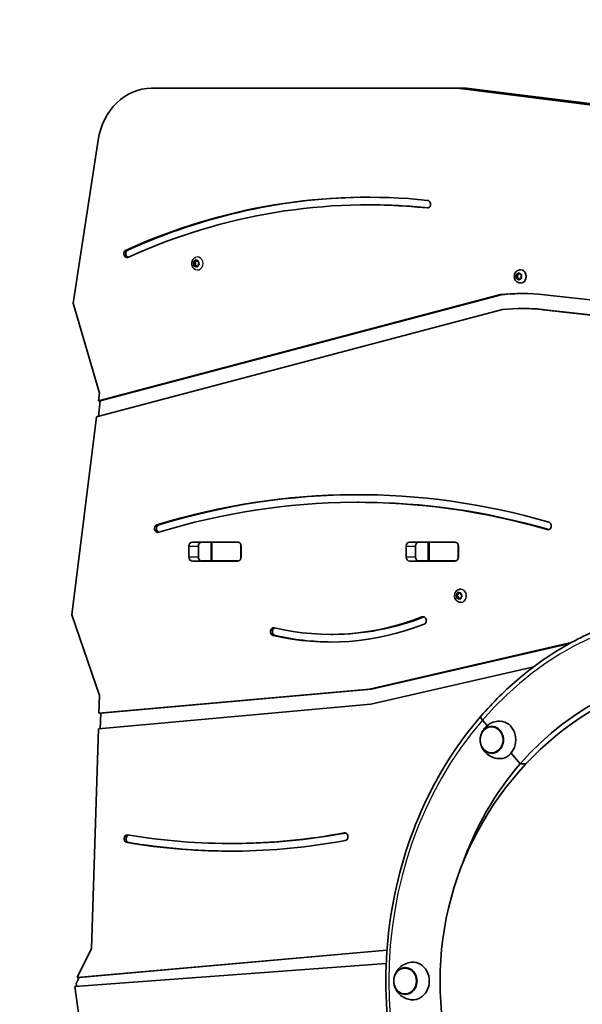
# Model space of a CAD drawing. Units: millimetres. Extents: x -4941 to 5238, y -4039 to 4249.
# Drawn here: x -3413 to -2964, y 681 to 1467 of the extents above; entities that cross this region are included whole.
import ezdxf

# ---------------------------------------------------------------- set-up
doc = ezdxf.new("R2010")
doc.units = ezdxf.units.MM
doc.layers.add('Widoczne (ISO)', color=7, linetype='Continuous', lineweight=35)
doc.layers.add('Widoczne wąskie (ISO)', color=7, linetype='Continuous', lineweight=25)

msp = doc.modelspace()

# ---------------------------------------------------------------- linework, layer by layer
at = {"layer": 'Widoczne (ISO)'}
for p, q in [((-3063.84, 1412.05), (-3307.6, 1412.05)), ((-2832.01, 1382.97), (-3063.84, 1412.05)), ((-3063.84, 1412.05), (-3056.34, 1412.05)), ((-3056.34, 1412.05), (-2824.51, 1382.97)), ((-3350.23, 1370.77), (-3370.18, 1240.71)), ((-3135.21, 1319.05), (-3133.71, 1319.05)), ((-3274.42, 1273.34), (-3273.43, 1273.34)), ((-3273.69, 1271.96), (-3274.24, 1272.99)), ((-3274.09, 1273.47), (-3273.1, 1273.84)), ((-3273.43, 1273.34), (-3272.1, 1273.84)), ((-3272.69, 1271.96), (-3273.43, 1273.34)), ((-3273.1, 1273.84), (-3272.6, 1274.9)), ((-3273.1, 1273.84), (-3272.1, 1273.84)), ((-3272.17, 1274.99), (-3271.39, 1274.19)), ((-3272.1, 1273.84), (-3271.76, 1274.57)), ((-3271.39, 1274.19), (-3270.35, 1274.23)), ((-3271.39, 1274.19), (-3270.39, 1274.19)), ((-3270.39, 1274.19), (-3269.99, 1274.2)), ((-3270.07, 1273.84), (-3270.28, 1272.66)), ((-3270.16, 1272.44), (-3269.73, 1271.63)), ((-3273.9, 1270.78), (-3273.69, 1271.96)), ((-3273.69, 1271.96), (-3272.69, 1271.96)), ((-3272.58, 1270.43), (-3273.62, 1270.4)), ((-3272.97, 1270.42), (-3272.69, 1271.96)), ((-3272.58, 1270.43), (-3271.58, 1270.43)), ((-3271.8, 1269.63), (-3272.58, 1270.43)), ((-3271.21, 1270.05), (-3271.58, 1270.43)), ((-3270.87, 1270.78), (-3271.37, 1269.72)), ((-3269.88, 1271.16), (-3270.87, 1270.78)), ((-3015.51, 1263.75), (-3014.84, 1264.68)), ((-3014.51, 1263.75), (-3014.14, 1264.27)), ((-3014.41, 1264.67), (-3013.77, 1263.71)), ((-3013.39, 1267.25), (-3013.02, 1267.25)), ((-3016.93, 1260.55), (-3015.94, 1260.55)), ((-3016.88, 1263.54), (-3015.89, 1263.54)), ((-3016.8, 1260.92), (-3016.4, 1262.03)), ((-3016.4, 1262.03), (-3016.77, 1263.16)), ((-3015.78, 1260.33), (-3016.59, 1260.48)), ((-3016.54, 1263.6), (-3015.51, 1263.75)), ((-3016.4, 1262.03), (-3015.4, 1262.03)), ((-3015.94, 1260.55), (-3015.4, 1262.03)), ((-3014.95, 1260.36), (-3015.94, 1260.55)), ((-3015.89, 1263.54), (-3014.51, 1263.75)), ((-3015.4, 1262.03), (-3015.89, 1263.54)), ((-3015.69, 1260.36), (-3014.69, 1260.36)), ((-3014.93, 1259.33), (-3015.56, 1260.29)), ((-3015.51, 1263.75), (-3014.51, 1263.75)), ((-3014.19, 1259.73), (-3014.56, 1260.29)), ((-3013.83, 1260.25), (-3014.49, 1259.32)), ((-3012.79, 1260.4), (-3013.83, 1260.25)), ((-3013.77, 1263.71), (-3012.74, 1263.52)), ((-3013.39, 1256.75), (-3013.02, 1256.75)), ((-3012.53, 1263.07), (-3012.93, 1261.96)), ((-3012.93, 1261.96), (-3012.57, 1260.84)), ((-3370.18, 1240.71), (-3349.26, 1168.77)), ((-3350.02, 1162.71), (-3029.29, 1247.44)), ((-3348.52, 1162.71), (-3027.79, 1247.44)), ((-3029.29, 1247.44), (-3027.79, 1247.44)), ((-2994.26, 1247.37), (-2774.58, 1222.63)), ((-3027.64, 1235.56), (-3351.61, 1149.98)), ((-3012.09, 1236.37), (-3010.59, 1236.37)), ((-2775.59, 1210.68), (-2995.27, 1235.42)), ((-2774.09, 1210.68), (-2993.77, 1235.42)), ((-3350.06, 1150.39), (-3348.52, 1162.71)), ((-3349.26, 1168.77), (-3350.02, 1162.71)), ((-3348.52, 1162.71), (-3350.02, 1162.71)), ((-3351.61, 1149.98), (-3371.36, 992.17)), ((-3143.43, 1081.84), (-3141.93, 1081.84)), ((-3277.79, 1038.13), (-3277.79, 1046.97)), ((-3275.06, 1050.12), (-3238.82, 1050.12)), ((-3270.29, 1046.97), (-3270.29, 1038.13)), ((-3260.16, 1050.05), (-3268.15, 1050.05)), ((-3260.16, 1050.05), (-3259.16, 1050.05)), ((-3260.16, 1050.05), (-3260.16, 1035.05)), ((-3259.16, 1050.05), (-3238.24, 1050.05)), ((-3236.09, 1046.97), (-3236.09, 1038.13)), ((-3104.59, 1038.13), (-3104.59, 1046.97)), ((-3101.86, 1050.12), (-3065.62, 1050.12)), ((-3097.09, 1046.97), (-3097.09, 1038.13)), ((-3086.95, 1050.05), (-3094.94, 1050.05)), ((-3086.95, 1050.05), (-3085.95, 1050.05)), ((-3086.95, 1050.05), (-3086.95, 1035.05)), ((-3085.95, 1050.05), (-3065.03, 1050.05)), ((-3062.89, 1046.97), (-3062.89, 1038.13)), ((-3238.82, 1034.98), (-3275.06, 1034.98)), ((-3260.16, 1035.05), (-3268.15, 1035.05)), ((-3259.16, 1035.05), (-3260.16, 1035.05)), ((-3238.24, 1035.05), (-3259.16, 1035.05)), ((-3065.62, 1034.98), (-3101.86, 1034.98)), ((-3086.95, 1035.05), (-3094.94, 1035.05)), ((-3085.95, 1035.05), (-3086.95, 1035.05)), ((-3065.03, 1035.05), (-3085.95, 1035.05)), ((-3064.94, 1007.62), (-3063.94, 1007.62)), ((-3064.1, 1006.68), (-3064.69, 1007.33)), ((-3064.64, 1007.84), (-3063.76, 1008.48)), ((-3064.1, 1006.68), (-3063.1, 1006.68)), ((-3063.94, 1007.62), (-3062.76, 1008.48)), ((-3063.1, 1006.68), (-3063.94, 1007.62)), ((-3063.9, 1005.29), (-3063.94, 1006.49)), ((-3063.76, 1008.48), (-3063.51, 1009.65)), ((-3063.76, 1008.48), (-3062.76, 1008.48)), ((-3062.54, 1005.32), (-3063.54, 1004.99)), ((-3063.11, 1009.86), (-3062.18, 1009.3)), ((-3062.9, 1005.2), (-3062.94, 1006.49)), ((-3062.76, 1008.48), (-3062.54, 1009.52)), ((-3062.54, 1005.32), (-3061.54, 1005.32)), ((-3061.61, 1004.76), (-3062.54, 1005.32)), ((-3062.18, 1009.3), (-3061.18, 1009.63)), ((-3062.18, 1009.3), (-3061.18, 1009.3)), ((-3061.18, 1005.11), (-3061.54, 1005.32)), ((-3060.96, 1006.14), (-3061.21, 1004.97)), ((-3061.18, 1009.3), (-3060.83, 1009.42)), ((-3061.08, 1012.56), (-3060.96, 1012.56)), ((-3060.08, 1006.78), (-3060.96, 1006.14)), ((-3060.82, 1009.33), (-3060.78, 1008.13)), ((-3060.78, 1008.13), (-3060.03, 1007.29)), ((-3061.08, 1002.06), (-3060.96, 1002.06)), ((-3371.36, 992.17), (-3349.26, 927.84)), ((-3164.72, 976.5), (-3163.22, 976.5)), ((-3133.8, 932.83), (-2972.87, 969.93)), ((-3132.3, 932.83), (-2973.95, 969.34)), ((-3002.62, 950.74), (-3132.61, 920.77)), ((-3349.71, 913.56), (-3133.8, 932.83)), ((-3349.26, 927.84), (-3349.71, 913.56)), ((-3348.21, 913.56), (-3132.3, 932.83)), ((-3133.8, 932.83), (-3132.3, 932.83)), ((-3132.61, 920.77), (-3350.09, 901.22)), ((-3348.21, 913.56), (-3349.71, 913.56)), ((-3348.59, 901.35), (-3348.21, 913.56)), ((-3043.69, 908.12), (-3039.9, 903.74)), ((-3039.9, 903.74), (-3043.69, 908.12)), ((-3036.07, 903.03), (-3036.1, 903.03)), ((-3350.09, 901.22), (-3355.55, 725.96)), ((-3036.07, 881.73), (-3036.1, 881.73)), ((-3020.88, 881.78), (-3013.53, 873.29)), ((-3013.53, 873.29), (-3020.88, 881.78)), ((-3008.85, 873.29), (-3013.53, 873.29)), ((-3008.85, 873.29), (-3013.53, 873.29)), ((-3328.09, 810.66), (-3326.59, 810.66)), ((-3244.69, 809.74), (-3243.19, 809.74)), ((-3355.55, 725.96), (-3366.88, 702.82)), ((-3366.88, 702.82), (-3119.82, 724.69)), ((-3365.38, 702.82), (-3119.83, 724.56)), ((-3120.43, 713.94), (-3368.82, 695.59)), ((-3105.06, 710.7), (-3105.09, 710.7)), ((-3367.67, 698.14), (-3365.38, 702.82)), ((-3365.38, 702.82), (-3366.88, 702.82)), ((-3368.82, 695.59), (-3349.3, 553.68)), ((-3367.33, 695.69), (-3367.67, 698.14)), ((-3105.06, 689.4), (-3105.09, 689.4))]:
    msp.add_line(p, q, dxfattribs=at)
for centre, radius, start, end in [((-3071.72, 1262), 1831.11, 90, 180), ((-2824.52, 700.05), 252.96, 119.85385, 240.14615)]:
    msp.add_arc(centre, radius, start, end, dxfattribs=at)
for centre, major_axis, ratio, start_param, end_param in [((-3307.6, 1362.05), (0, 50), 0.866025, 0, 1.395504), ((-3135.21, 716.7), (0, 608.44), 0.866025, 6.192354, 6.657787), ((-3133.71, 716.7), (0, 608.44), 0.866025, 0.001423, 0.374601), ((-3135.21, 716.7), (0, 602.34), 0.866025, 6.192354, 6.657787), ((-3087.65, 1319.6), (0, 3.05), 0.866025, 3.050761, 6.192354), ((-3133.71, 716.7), (0, 602.34), 0.866025, 6.193616, 6.283185), ((-3327.05, 1280.11), (0, -3.05), 0.866025, 3.516194, 6.657787), ((-3325.55, 1280.11), (0, -3.05), 0.866025, 3.516194, 5.995282), ((-3270.12, 1272.62), (0, -0.189), 0.866025, 4.50732, 6.024921), ((-3015.69, 1260.17), (0, 0.189), 0.866025, 5.362406, 6.880007), ((-3014.69, 1260.17), (0, 0.189), 0.866025, 5.362406, 6.283185), ((-3012.09, 1036.27), (0, 212.1), 0.866025, 6.185968, 6.376953), ((-3010.59, 1036.27), (0, 212.1), 0.866025, 0.004083, 0.093768), ((-3012.09, 1036.27), (0, 200.1), 0.866025, 6.185968, 6.373073), ((-3010.59, 1036.27), (0, 200.1), 0.866025, 6.185968, 6.283185), ((-3143.43, 369.65), (0, 718.28), 0.866025, 6.035155, 6.543102), ((-3143.43, 369.65), (0, 712.18), 0.866025, 6.035155, 6.543102), ((-3141.93, 369.65), (0, 718.28), 0.866025, 0.001206, 0.259917), ((-3141.93, 369.65), (0, 712.18), 0.866025, 6.035332, 6.283185), ((-3302.62, 1060.86), (0, -3.05), 0.866025, 3.40151, 6.543102), ((-3301.12, 1060.86), (0, -3.05), 0.866025, 3.40151, 5.996037), ((-2991.37, 1063), (0, 3.05), 0.866025, 2.893562, 6.035155), ((-3275.06, 1046.97), (0, 3.15), 0.866025, 0, 1.570796), ((-3267.56, 1046.97), (0, 3.15), 0.866025, 0, 1.570796), ((-3247.38, 1046.97), (0, 3.15), 0.866025, 6.068222, 6.283185), ((-3238.82, 1046.97), (0, 3.15), 0.866025, 4.712389, 6.283185), ((-3101.86, 1046.97), (0, 3.15), 0.866025, 0, 1.570796), ((-3094.36, 1046.97), (0, 3.15), 0.866025, 0, 1.570796), ((-3074.17, 1046.97), (0, 3.15), 0.866025, 6.068222, 6.283185), ((-3065.62, 1046.97), (0, 3.15), 0.866025, 4.712389, 6.283185), ((-3275.06, 1038.13), (0, -3.15), 0.866025, 4.712389, 6.283185), ((-3267.56, 1038.13), (0, -3.15), 0.866025, 4.712389, 6.283185), ((-3238.82, 1038.13), (0, -3.15), 0.866025, 0, 1.570796), ((-3101.86, 1038.13), (0, -3.15), 0.866025, 4.712389, 6.283185), ((-3094.36, 1038.13), (0, -3.15), 0.866025, 4.712389, 6.283185), ((-3065.62, 1038.13), (0, -3.15), 0.866025, 0, 1.570796), ((-3247.38, 1038.13), (0, -3.15), 0.866025, 0, 0.214964), ((-3074.17, 1038.13), (0, -3.15), 0.866025, 0, 0.214964), ((-3064.11, 1006.49), (0, 0.189), 0.866025, 4.753738, 6.271339), ((-3063.11, 1006.49), (0, 0.189), 0.866025, 4.753738, 6.271339), ((-3164.72, 1237.82), (0, -261.32), 0.866025, 6.083585, 6.61072), ((-3163.22, 1237.82), (0, -261.32), 0.866025, 0, 0.327535), ((-3091.06, 987.51), (0, 3.05), 0.866025, 3.469127, 6.61072), ((-3089.56, 987.51), (0, 3.05), 0.866025, 0.287904, 0.327535), ((-3210.11, 978.7), (0, -3.05), 0.866025, 2.941992, 6.083585), ((-3208.61, 978.7), (0, -3.05), 0.866025, 3.420996, 6.083585), ((-3164.72, 1237.82), (0, -267.42), 0.866025, 6.083585, 6.61072), ((-3163.22, 1237.82), (0, -267.42), 0.866025, 6.083585, 6.279947), ((-2863.5, 700.05), (0, 245), 0.866025, 5.497787, 7.068583), ((-3041.32, 908.12), (-3.59, 3.11), 0.353553, 0, 1.1832), ((-3041.32, 908.12), (-3.59, 3.11), 0.353553, 0, 1.1832), ((-3036.07, 892.38), (0, -10.65), 0.866025, 0, 3.141593), ((-3030.07, 892.38), (0, -15), 0.866025, 6.190399, 9.517564), ((-2863.5, 700.05), (0, 245), 0.866025, 0.785398, 1.184911), ((-3326.73, 813.48), (0, 3.23), 0.866025, 0.170171, 2.636086), ((-3244.69, 1468.29), (0, -658.55), 0.866025, 6.13799, 6.44288), ((-3243.19, 1468.29), (0, -658.55), 0.866025, 0, 0.15902), ((-3153.58, 815.11), (0, 3.05), 0.866025, 3.301287, 6.44288), ((-3325.23, 813.48), (0, 3.23), 0.866025, 0.363279, 2.636086), ((-3244.69, 1468.29), (0, -664.65), 0.866025, 6.137784, 6.44288), ((-3243.19, 1468.29), (0, -664.65), 0.866025, 6.137784, 6.281882), ((-3099.06, 700.05), (0, -15), 0.866025, 6.190399, 9.517564), ((-3105.06, 700.05), (0, -10.65), 0.866025, 0, 3.141593)]:
    msp.add_ellipse(centre, major_axis=major_axis, ratio=ratio, start_param=start_param, end_param=end_param, dxfattribs=at)
for points, knots in [([(-3272.69, 1267.51), (-3272.99, 1267.65), (-3273.26, 1267.82), (-3273.94, 1268.33), (-3274.31, 1268.72), (-3274.93, 1269.59), (-3275.17, 1270.09), (-3275.5, 1271.15), (-3275.59, 1271.72), (-3275.6, 1272.86), (-3275.51, 1273.44), (-3275.17, 1274.54), (-3274.91, 1275.06), (-3274.25, 1275.98), (-3273.85, 1276.38), (-3273.17, 1276.86), (-3272.94, 1276.99), (-3272.69, 1277.11)], [4.754273, 4.754273, 4.754273, 4.754273, 4.941687, 4.941687, 5.251572, 5.251572, 5.582366, 5.582366, 5.928967, 5.928967, 6.281246, 6.281246, 6.627984, 6.627984, 6.958055, 6.958055, 7.113563, 7.113563, 7.113563, 7.113563]), ([(-3013.39, 1256.75), (-3013.89, 1256.75), (-3014.39, 1256.83), (-3015.35, 1257.16), (-3015.8, 1257.4), (-3016.62, 1258.02), (-3016.99, 1258.41), (-3017.61, 1259.28), (-3017.85, 1259.78), (-3018.19, 1260.84), (-3018.27, 1261.41), (-3018.28, 1262.55), (-3018.19, 1263.13), (-3017.85, 1264.22), (-3017.59, 1264.75), (-3016.93, 1265.66), (-3016.53, 1266.07), (-3015.64, 1266.69), (-3015.15, 1266.93), (-3014.23, 1267.19), (-3013.81, 1267.25), (-3013.39, 1267.25)], [2.076614, 2.076614, 2.076614, 2.076614, 2.362574, 2.362574, 2.65518, 2.65518, 2.965064, 2.965064, 3.295858, 3.295858, 3.642459, 3.642459, 3.994739, 3.994739, 4.341477, 4.341477, 4.671547, 4.671547, 4.979261, 4.979261, 5.218207, 5.218207, 5.218207, 5.218207]), ([(-3061.08, 1002.06), (-3061.58, 1002.06), (-3062.09, 1002.15), (-3063.04, 1002.47), (-3063.5, 1002.71), (-3064.32, 1003.33), (-3064.68, 1003.72), (-3065.3, 1004.59), (-3065.54, 1005.09), (-3065.88, 1006.15), (-3065.97, 1006.72), (-3065.97, 1007.86), (-3065.89, 1008.44), (-3065.54, 1009.54), (-3065.29, 1010.06), (-3064.63, 1010.98), (-3064.23, 1011.38), (-3063.33, 1012.01), (-3062.84, 1012.24), (-3061.92, 1012.5), (-3061.5, 1012.56), (-3061.08, 1012.56)], [1.467947, 1.467947, 1.467947, 1.467947, 1.753906, 1.753906, 2.046512, 2.046512, 2.356397, 2.356397, 2.687191, 2.687191, 3.033792, 3.033792, 3.386071, 3.386071, 3.732809, 3.732809, 4.06288, 4.06288, 4.370593, 4.370593, 4.609539, 4.609539, 4.609539, 4.609539]), ([(-2861.13, 999.05), (-2874.76, 999.05), (-2888.39, 997.81), (-2915.3, 992.89), (-2928.59, 989.2), (-2954.49, 979.49), (-2967.11, 973.45), (-2991.35, 959.19), (-3002.97, 950.96), (-3024.96, 932.52), (-3035.31, 922.31), (-3044.91, 911.22)], [3.9269908, 3.9269908, 3.9269908, 3.9269908, 4.0840704, 4.0840704, 4.2411501, 4.2411501, 4.3982297, 4.3982297, 4.5553093, 4.5553093, 4.712389, 4.712389, 4.712389, 4.712389]), ([(-3044.91, 911.22), (-3064.1, 889.06), (-3080.23, 863.42), (-3104.83, 807.68), (-3113.29, 777.59), (-3121.76, 715.86), (-3121.76, 684.24), (-3113.29, 622.51), (-3104.83, 592.42), (-3080.23, 536.67), (-3064.1, 511.03), (-3044.91, 488.87)], [3.141593, 3.141593, 3.141593, 3.141593, 3.455752, 3.455752, 3.769911, 3.769911, 4.08407, 4.08407, 4.39823, 4.39823, 4.712389, 4.712389, 4.712389, 4.712389]), ([(-3036.1, 903.03), (-3037.09, 903.03), (-3038.07, 902.85), (-3039.94, 902.16), (-3040.83, 901.64), (-3042.43, 900.31), (-3043.13, 899.5), (-3044.29, 897.65), (-3044.74, 896.62), (-3045.34, 894.44), (-3045.48, 893.3), (-3045.43, 891.01), (-3045.25, 889.87), (-3044.57, 887.71), (-3044.08, 886.7), (-3042.83, 884.89), (-3042.08, 884.11), (-3040.4, 882.85), (-3039.48, 882.38), (-3037.72, 881.85), (-3036.91, 881.73), (-3036.1, 881.73)], [3.22319, 3.22319, 3.22319, 3.22319, 3.533934, 3.533934, 3.847313, 3.847313, 4.166218, 4.166218, 4.489745, 4.489745, 4.815644, 4.815644, 5.142151, 5.142151, 5.467848, 5.467848, 5.79085, 5.79085, 6.108858, 6.108858, 6.364783, 6.364783, 6.364783, 6.364783]), ([(-3031.27, 907.32), (-3033.08, 907.12), (-3034.82, 906.63), (-3038, 905.19), (-3039.41, 904.22), (-3041.83, 902.01), (-3042.8, 900.75), (-3044.32, 898.11), (-3044.83, 896.72), (-3045.24, 894.84), (-3045.32, 894.33), (-3045.37, 893.83)], [0.382681, 0.382681, 0.382681, 0.382681, 0.665063, 0.665063, 0.959163, 0.959163, 1.275851, 1.275851, 1.616228, 1.616228, 1.740839, 1.740839, 1.740839, 1.740839]), ([(-3045.37, 890.93), (-3045.23, 889.58), (-3044.89, 888.21), (-3043.71, 885.44), (-3042.85, 884.03), (-3040.56, 881.47), (-3039.15, 880.31), (-3035.92, 878.54), (-3034.14, 877.9), (-3031.93, 877.53), (-3031.6, 877.48), (-3031.27, 877.45)], [1.980544, 1.980544, 1.980544, 1.980544, 2.317118, 2.317118, 2.663387, 2.663387, 2.988301, 2.988301, 3.28698, 3.28698, 3.338701, 3.338701, 3.338701, 3.338701]), ([(-3100.27, 714.98), (-3102.07, 714.79), (-3103.81, 714.3), (-3106.99, 712.86), (-3108.4, 711.89), (-3110.82, 709.68), (-3111.8, 708.42), (-3113.31, 705.77), (-3113.83, 704.39), (-3114.23, 702.5), (-3114.31, 702), (-3114.36, 701.5)], [5.880469, 5.880469, 5.880469, 5.880469, 6.16285, 6.16285, 6.45695, 6.45695, 6.773638, 6.773638, 7.114015, 7.114015, 7.238626, 7.238626, 7.238626, 7.238626]), ([(-3105.09, 710.7), (-3106.08, 710.7), (-3107.06, 710.52), (-3108.94, 709.83), (-3109.82, 709.31), (-3111.42, 707.98), (-3112.13, 707.16), (-3113.29, 705.32), (-3113.74, 704.29), (-3114.33, 702.11), (-3114.47, 700.96), (-3114.43, 698.68), (-3114.24, 697.54), (-3113.56, 695.38), (-3113.07, 694.36), (-3111.83, 692.56), (-3111.08, 691.78), (-3109.4, 690.52), (-3108.47, 690.05), (-3106.72, 689.52), (-3105.9, 689.4), (-3105.09, 689.4)], [2.437792, 2.437792, 2.437792, 2.437792, 2.748536, 2.748536, 3.061915, 3.061915, 3.38082, 3.38082, 3.704347, 3.704347, 4.030246, 4.030246, 4.356753, 4.356753, 4.68245, 4.68245, 5.005451, 5.005451, 5.32346, 5.32346, 5.579384, 5.579384, 5.579384, 5.579384]), ([(-3114.36, 698.6), (-3114.22, 697.24), (-3113.88, 695.88), (-3112.71, 693.11), (-3111.85, 691.7), (-3109.55, 689.14), (-3108.14, 687.97), (-3104.91, 686.2), (-3103.13, 685.57), (-3100.92, 685.19), (-3100.6, 685.15), (-3100.27, 685.11)], [7.478331, 7.478331, 7.478331, 7.478331, 7.814905, 7.814905, 8.161175, 8.161175, 8.486088, 8.486088, 8.784767, 8.784767, 8.836488, 8.836488, 8.836488, 8.836488])]:
    msp.add_open_spline(points, degree=3, knots=knots, dxfattribs=at)
for points in [[(-3274.42, 1273.34), (-3274.31, 1273.38), (-3274.2, 1273.43), (-3274.09, 1273.47)], [(-3274.24, 1272.99), (-3274.3, 1273.1), (-3274.36, 1273.22), (-3274.42, 1273.34)], [(-3272.6, 1274.9), (-3272.55, 1275.02), (-3272.49, 1275.14), (-3272.43, 1275.27)], [(-3272.43, 1275.27), (-3272.34, 1275.17), (-3272.26, 1275.08), (-3272.17, 1274.99)], [(-3270.35, 1274.23), (-3270.24, 1274.23), (-3270.11, 1274.23), (-3269.99, 1274.24)], [(-3269.99, 1274.24), (-3270.02, 1274.1), (-3270.04, 1273.97), (-3270.07, 1273.84)], [(-3273.97, 1270.38), (-3273.95, 1270.52), (-3273.93, 1270.66), (-3273.9, 1270.78)], [(-3273.62, 1270.4), (-3273.73, 1270.39), (-3273.85, 1270.39), (-3273.97, 1270.38)], [(-3271.53, 1269.36), (-3271.62, 1269.45), (-3271.72, 1269.54), (-3271.8, 1269.63)], [(-3271.37, 1269.72), (-3271.42, 1269.6), (-3271.47, 1269.48), (-3271.53, 1269.36)], [(-3269.53, 1271.28), (-3269.66, 1271.24), (-3269.77, 1271.2), (-3269.88, 1271.16)], [(-3269.73, 1271.63), (-3269.67, 1271.52), (-3269.61, 1271.4), (-3269.53, 1271.28)], [(-3014.84, 1264.68), (-3014.77, 1264.78), (-3014.69, 1264.89), (-3014.61, 1265)], [(-3014.61, 1265), (-3014.54, 1264.89), (-3014.47, 1264.78), (-3014.41, 1264.67)], [(-3016.93, 1260.55), (-3016.89, 1260.68), (-3016.85, 1260.8), (-3016.8, 1260.92)], [(-3016.59, 1260.48), (-3016.7, 1260.5), (-3016.82, 1260.52), (-3016.93, 1260.55)], [(-3016.88, 1263.54), (-3016.77, 1263.56), (-3016.65, 1263.58), (-3016.54, 1263.6)], [(-3016.77, 1263.16), (-3016.81, 1263.28), (-3016.85, 1263.41), (-3016.88, 1263.54)], [(-3014.7, 1259), (-3014.78, 1259.11), (-3014.86, 1259.22), (-3014.93, 1259.33)], [(-3014.49, 1259.32), (-3014.56, 1259.22), (-3014.63, 1259.11), (-3014.7, 1259)], [(-3012.43, 1260.45), (-3012.56, 1260.44), (-3012.68, 1260.42), (-3012.79, 1260.4)], [(-3012.74, 1263.52), (-3012.63, 1263.5), (-3012.51, 1263.48), (-3012.38, 1263.45)], [(-3012.57, 1260.84), (-3012.53, 1260.71), (-3012.48, 1260.58), (-3012.43, 1260.45)], [(-3012.38, 1263.45), (-3012.44, 1263.32), (-3012.49, 1263.2), (-3012.53, 1263.07)], [(-3064.94, 1007.62), (-3064.84, 1007.69), (-3064.74, 1007.77), (-3064.64, 1007.84)], [(-3064.69, 1007.33), (-3064.77, 1007.42), (-3064.85, 1007.52), (-3064.94, 1007.62)], [(-3063.87, 1004.88), (-3063.89, 1005.02), (-3063.89, 1005.16), (-3063.9, 1005.29)], [(-3063.51, 1009.65), (-3063.48, 1009.78), (-3063.45, 1009.91), (-3063.41, 1010.05)], [(-3063.41, 1010.05), (-3063.31, 1009.98), (-3063.21, 1009.92), (-3063.11, 1009.86)], [(-3061.18, 1009.63), (-3061.07, 1009.67), (-3060.95, 1009.7), (-3060.83, 1009.74)], [(-3060.83, 1009.74), (-3060.83, 1009.6), (-3060.83, 1009.46), (-3060.82, 1009.33)], [(-3059.77, 1007), (-3059.88, 1006.93), (-3059.98, 1006.85), (-3060.08, 1006.78)], [(-3060.03, 1007.29), (-3059.95, 1007.2), (-3059.86, 1007.1), (-3059.77, 1007)], [(-3063.54, 1004.99), (-3063.65, 1004.96), (-3063.76, 1004.92), (-3063.87, 1004.88)], [(-3061.29, 1004.57), (-3061.4, 1004.64), (-3061.51, 1004.7), (-3061.61, 1004.76)], [(-3061.21, 1004.97), (-3061.24, 1004.84), (-3061.27, 1004.71), (-3061.29, 1004.57)]]:
    msp.add_open_spline(points, degree=3, dxfattribs=at)
at = {"layer": 'Widoczne wąskie (ISO)'}
for p, q in [((-3087.89, 1316.56), (-3087.41, 1316.56)), ((-3328.01, 1282.95), (-3326.51, 1282.95)), ((-3015.56, 1260.29), (-3014.56, 1260.29)), ((-2995.27, 1235.42), (-2993.77, 1235.42)), ((-3303.3, 1063.81), (-3301.8, 1063.81)), ((-2992.02, 1060.04), (-2990.72, 1060.04)), ((-3277.79, 1046.97), (-3270.29, 1046.97)), ((-3259.16, 1035.05), (-3259.16, 1050.05)), ((-3236.64, 1048.86), (-3236.64, 1036.23)), ((-3104.59, 1046.97), (-3097.09, 1046.97)), ((-3085.95, 1035.05), (-3085.95, 1050.05)), ((-3063.43, 1048.86), (-3063.43, 1036.23)), ((-3270.29, 1038.13), (-3277.79, 1038.13)), ((-3097.09, 1038.13), (-3104.59, 1038.13)), ((-3063.94, 1006.49), (-3062.94, 1006.49)), ((-3091.91, 990.39), (-3090.41, 990.39)), ((-3210.63, 975.71), (-3209.13, 975.71)), ((-3154, 818.12), (-3153.16, 818.12))]:
    msp.add_line(p, q, dxfattribs=at)
for centre, major_axis, start_param, end_param in [((-3271.99, 1272.31), (0, 2.69), 1.316081, 2.174175), ((-3271.99, 1272.31), (0, 2.69), 0.268883, 1.126977), ((-3270.98, 1272.31), (0, 5.19), 2.750441, 6.674337), ((-3271.99, 1272.31), (0, 2.69), 5.504871, 6.362965), ((-3271.99, 1272.31), (0, -2.69), 1.316081, 2.174175), ((-3271.99, 1272.31), (0, -2.69), 5.504871, 6.362965), ((-3271.99, 1272.31), (0, -2.69), 0.268883, 1.126977), ((-3014.67, 1262), (0, 2.69), 0.076771, 0.934865), ((-3014.67, 1262), (0, 2.69), 5.312759, 6.170853), ((-3013.39, 1262), (0, -5.25), 0, 3.141593), ((-3013.02, 1262), (0, 5.25), 3.141593, 6.283185), ((-3014.67, 1262), (0, 2.69), 1.123969, 1.982063), ((-3014.67, 1262), (0, -2.69), 5.312759, 6.170853), ((-3014.67, 1262), (0, -2.69), 0.076771, 0.934865), ((-3014.67, 1262), (0, -2.69), 1.123969, 1.982063), ((-3062.36, 1007.31), (0, 2.69), 1.562498, 2.420592), ((-3062.36, 1007.31), (0, 2.69), 0.515301, 1.373395), ((-3062.36, 1007.31), (0, 2.69), 5.751289, 6.609383), ((-3062.36, 1007.31), (0, -2.69), 0.515301, 1.373395), ((-3061.08, 1007.31), (0, -5.25), 0, 3.141593), ((-3060.96, 1007.31), (0, 5.25), 3.141593, 6.283185), ((-3062.36, 1007.31), (0, -2.69), 1.562498, 2.420592), ((-3062.36, 1007.31), (0, -2.69), 5.751289, 6.609383), ((-2863.5, 700.05), (0, 294.25), 5.497787, 7.068583), ((-2863.5, 700.05), (0, 294.25), 0.785398, 2.356194), ((-3036.1, 892.38), (0, -10.65), 0, 3.141593), ((-3105.09, 700.05), (0, -10.65), 0, 3.141593)]:
    msp.add_ellipse(centre, major_axis=major_axis, ratio=0.866025, start_param=start_param, end_param=end_param, dxfattribs=at)
for centre in [(-3036.47, 892.38), (-3105.47, 700.05)]:
    msp.add_ellipse(centre, major_axis=(0, -10.32), ratio=0.866025, dxfattribs=at)

doc.saveas('drawing.dxf')
